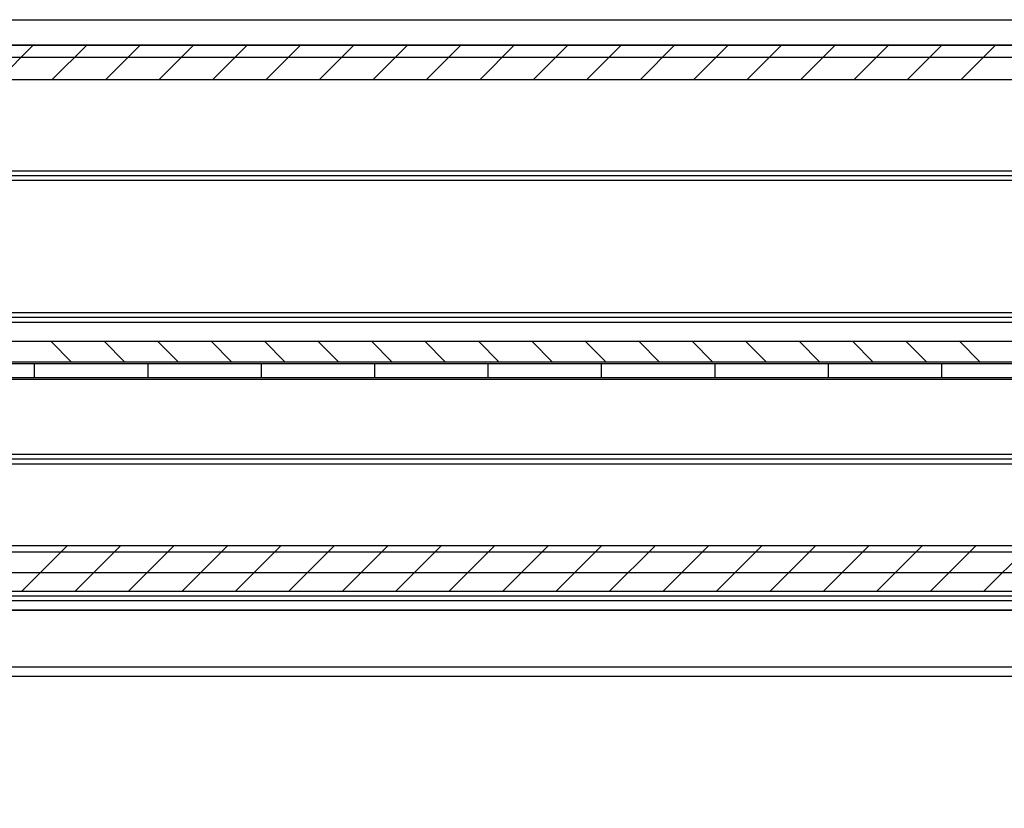
# Model space of a CAD drawing. Units: millimetres. Extents: x 16850 to 30889, y -4080 to 4328.
# Drawn here: x 19013 to 19117, y -1542 to -1459 of the extents above; entities that cross this region are included whole.
import ezdxf

# ---------------------------------------------------------------- set-up
doc = ezdxf.new("R2010")
doc.units = ezdxf.units.MM
for name, color, linetype in [('02_Bemassung', 4, 'Continuous'), ('11_Glas', 7, 'Continuous'), ('2', 7, 'Continuous')]:
    doc.layers.add(name, color=color, linetype=linetype)
doc.layers.add('12_Glas', color=7, linetype='Continuous', lineweight=25)
doc.styles.add('Arial', font='ARIAL.TTF')
doc.dimstyles.new('Mauerwerk', dxfattribs={"dimscale": 20, "dimtxt": 2.5, "dimasz": 2.5, "dimexe": 1.25, "dimexo": 2, "dimtad": 1, "dimdec": 1, "dimrnd": 0.5, "dimtxsty": 'Arial', "dimcen": 2.5, "dimclrd": 7, "dimclre": 7, "dimclrt": 7, "dimazin": 2, "dimtfac": 1, "dimtdec": 1, "dimtmove": 0, "dimatfit": 3, "dimfxl": 0, "dimlwd": 25, "dimlwe": 25, "dimarcsym": 0})

# ---------------------------------------------------------------- blocks, each defined once
blk = doc.blocks.new('*D134')
at = {"layer": '02_Bemassung', "color": 7, "lineweight": 25}
for p, q in [((18312.71, -1421.35), (18312.71, -1316.52)), ((20312.71, -1421.35), (20312.71, -1316.52)), ((18362.71, -1341.52), (20262.71, -1341.52))]:
    blk.add_line(p, q, dxfattribs=at)
at = {"layer": '02_Bemassung', "color": 7}
for points in [[(18362.71, -1333.18), (18362.71, -1349.85), (18312.71, -1341.52)], [(20262.71, -1333.18), (20262.71, -1349.85), (20312.71, -1341.52)]]:
    blk.add_solid(points, dxfattribs=at)
at = {"layer": 'Defpoints', "color": 0}
for p in [(20312.71, -1341.52), (18312.71, -1461.35), (20312.71, -1461.35)]:
    blk.add_point(p, dxfattribs=at)
at = {"layer": '02_Bemassung', "color": 7, "insert": (19121.06, -1296.24), "char_height": 50, "attachment_point": 5, "style": 'Arial'}
blk.add_mtext('CS 80 Magneo LV 2 - 2000', dxfattribs=at)
blk = doc.blocks.new('*X126')
at = {"layer": '2', "color": 1, "linetype": 'Continuous'}
for p, q in [((-795.8, -1.82), (-799.43, 1.82)), ((-790.14, -1.82), (-793.78, 1.82)), ((-784.49, -1.82), (-788.12, 1.82)), ((-778.83, -1.82), (-782.46, 1.82)), ((-773.17, -1.82), (-776.81, 1.82)), ((-767.52, -1.82), (-771.15, 1.82)), ((-761.86, -1.82), (-765.49, 1.82)), ((-756.2, -1.82), (-759.84, 1.82)), ((-750.54, -1.82), (-754.18, 1.82)), ((-744.89, -1.82), (-748.52, 1.82)), ((-739.23, -1.82), (-742.86, 1.82)), ((-733.57, -1.82), (-737.21, 1.82)), ((-727.92, -1.82), (-731.55, 1.82)), ((-722.26, -1.82), (-725.89, 1.82)), ((-716.6, -1.82), (-720.24, 1.82)), ((-710.95, -1.82), (-714.58, 1.82)), ((-705.29, -1.82), (-708.92, 1.82)), ((-699.63, -1.82), (-703.27, 1.82)), ((-693.98, -1.82), (-697.61, 1.82))]:
    blk.add_line(p, q, dxfattribs=at)
blk = doc.blocks.new('*X127')
at = {"layer": '2', "color": 1, "linetype": 'Continuous'}
for p, q in [((-800.21, -3.06), (-805.01, 1.74)), ((-794.55, -3.06), (-799.35, 1.74)), ((-788.9, -3.06), (-793.7, 1.74)), ((-783.24, -3.06), (-788.04, 1.74)), ((-777.58, -3.06), (-782.38, 1.74)), ((-771.92, -3.06), (-776.72, 1.74)), ((-766.27, -3.06), (-771.07, 1.74)), ((-760.61, -3.06), (-765.41, 1.74)), ((-754.95, -3.06), (-759.75, 1.74)), ((-749.3, -3.06), (-754.1, 1.74)), ((-743.64, -3.06), (-748.44, 1.74)), ((-737.98, -3.06), (-742.78, 1.74)), ((-732.33, -3.06), (-737.13, 1.74)), ((-726.67, -3.06), (-731.47, 1.74)), ((-721.01, -3.06), (-725.81, 1.74)), ((-715.36, -3.06), (-720.16, 1.74)), ((-709.7, -3.06), (-714.5, 1.74)), ((-704.04, -3.06), (-708.84, 1.74)), ((-698.39, -3.06), (-703.19, 1.74))]:
    blk.add_line(p, q, dxfattribs=at)
blk = doc.blocks.new('*X128')
at = {"layer": '2', "color": 1, "linetype": 'Continuous'}
for p, q in [((-798.68, -1.07), (-796.55, 1.07)), ((-793.03, -1.07), (-790.89, 1.07)), ((-787.37, -1.07), (-785.24, 1.07)), ((-781.71, -1.07), (-779.58, 1.07)), ((-776.06, -1.07), (-773.92, 1.07)), ((-770.4, -1.07), (-768.27, 1.07)), ((-764.74, -1.07), (-762.61, 1.07)), ((-759.09, -1.07), (-756.95, 1.07)), ((-753.43, -1.07), (-751.29, 1.07)), ((-747.77, -1.07), (-745.64, 1.07)), ((-742.11, -1.07), (-739.98, 1.07)), ((-736.46, -1.07), (-734.32, 1.07)), ((-730.8, -1.07), (-728.67, 1.07)), ((-725.14, -1.07), (-723.01, 1.07)), ((-719.49, -1.07), (-717.35, 1.07)), ((-713.83, -1.07), (-711.7, 1.07)), ((-708.17, -1.07), (-706.04, 1.07)), ((-702.52, -1.07), (-700.38, 1.07))]:
    blk.add_line(p, q, dxfattribs=at)
blk = doc.blocks.new('Antriebsprofil LV2')
at = {"layer": '2', "color": 3, "linetype": 'Continuous'}
for p, q in [((-2000, 57.8), (0, 57.8)), ((0, 54.17), (-2000, 54.17)), ((-2000, 26.43), (0, 26.43)), ((0, 24.3), (-2000, 24.3)), ((-2000, 4.8), (-18.8, 4.8)), ((0, 0), (-2000, 0))]:
    blk.add_line(p, q, dxfattribs=at)
at = {"layer": '2'}
for name, p in [('*X126', (-3.74, 55.98)), ('*X128', (-2.85, 25.37)), ('*X127', (-1.74, 3.06))]:
    blk.add_blockref(name, p, dxfattribs=at)
blk = doc.blocks.new('Laufwagen LV2')
at = {"layer": '2', "color": 94, "linetype": 'Continuous'}
for p, q in [((-763.00004, 1.7), (-775.00004, 1.7)), ((-759.68334, 1.7), (-763.00004, 1.7)), ((-763.00004, 0.2), (-763.00004, 1.7)), ((-751.00004, 1.7), (-759.68334, 1.7)), ((-751.00015, 0.2), (-751.00004, 1.7)), ((-739.00004, 1.7), (-751.00004, 1.7)), ((-727.00004, 1.7), (-739.00004, 1.7)), ((-739.00004, 0.2), (-739.00004, 1.7)), ((-715.00004, 1.7), (-727.00004, 1.7)), ((-727.00004, 0.2), (-727.00004, 1.7)), ((-703.00004, 1.7), (-715.00004, 1.7)), ((-715.00004, 0.2), (-715.00004, 1.7)), ((-691.00004, 1.7), (-703.00004, 1.7)), ((-703.00004, 0.2), (-703.00004, 1.7)), ((-679.00004, 1.7), (-691.00004, 1.7)), ((-691.00004, 0.2), (-691.00004, 1.7)), ((-667.00004, 1.7), (-679.00004, 1.7)), ((-679.00004, 0.2), (-679.00004, 1.7)), ((-667.00004, 0.2), (-667.00004, 1.7)), ((-655.00004, 1.7), (-667.00004, 1.7)), ((-775.00004, 0.2), (-763.00004, 0.2)), ((-763.00004, 0.2), (-761.8246, 0.2)), ((-761.8246, 0.2), (-739.00004, 0.2)), ((-739.00004, 0.2), (-727.00004, 0.2)), ((-727.00004, 0.2), (-715.00004, 0.2)), ((-715.00004, 0.2), (-703.00004, 0.2)), ((-703.00004, 0.2), (-691.00004, 0.2)), ((-691.00004, 0.2), (-679.00004, 0.2)), ((-679.00004, 0.2), (-667.00004, 0.2)), ((-667.00004, 0.2), (-655.00004, 0.2))]:
    blk.add_line(p, q, dxfattribs=at)
at = {"layer": '2', "color": 40, "linetype": 'Continuous'}
for p, q in [((-834.47999, 0), (-762.03151, 0)), ((-762.03151, 0), (-461.55004, 0))]:
    blk.add_line(p, q, dxfattribs=at)
blk = doc.blocks.new('Blende Manet LV 2 Frontansicht')
at = {"layer": '2', "color": 3, "linetype": 'Continuous'}
for p, q in [((-543, 31.5), (1581, 31.5)), ((1581, 27.5), (-543, 27.5)), ((-543, -27), (1581, -27)), ((-543, -31), (1581, -31))]:
    blk.add_line(p, q, dxfattribs=at)
blk = doc.blocks.new('Montageprofil LW 935 Frontansicht')
at = {"layer": '2', "color": 3}
for p, q in [((-475, 59.8), (1565, 59.8)), ((-475, 46.5), (1565, 46.5)), ((-475, 46), (1565, 46)), ((-475, 45.5), (1565, 45.5)), ((70.99, 31.5), (468.51, 31.5)), ((70.99, 30.5), (468.51, 30.5)), ((71, 31), (468.5, 31)), ((-475, 16.5), (1565, 16.5)), ((-475, 16), (1565, 16)), ((-475, 15.5), (1565, 15.5)), ((-475, 6.16), (1565, 6.16)), ((-475, 1.5), (1565, 1.5)), ((-475, 0), (1565, 0))]:
    blk.add_line(p, q, dxfattribs=at)

msp = doc.modelspace()

# ---------------------------------------------------------------- linework, layer by layer
at = {"layer": '11_Glas'}
for points in [[(19277.214, -1521.146), (18348.214, -1521.146), (18348.214, -967.146), (19277.214, -967.146)], [(19276.214, -1520.146), (18349.214, -1520.146), (18349.214, -968.146), (19276.214, -968.146)]]:
    msp.add_lwpolyline(points, close=True, dxfattribs=at)
at = {"layer": '12_Glas'}
for p, q in [((18280.214, -1527.146), (19345.244, -1527.146)), ((18281.091, -1528.146), (19344.244, -1528.146))]:
    msp.add_line(p, q, dxfattribs=at)

# ---------------------------------------------------------------- block references
at = {"layer": '02_Bemassung'}
for name, p in [('Montageprofil LW 935 Frontansicht', (18750.214, -1521.146)), ('Blende Manet LV 2 Frontansicht', (18751.214, -1490.146))]:
    msp.add_blockref(name, p, dxfattribs=at)
at = {"layer": '02_Bemassung', "xscale": -1}
for name, p in [('Antriebsprofil LV2', (18312.714, -1519.146)), ('Laufwagen LV2', (18347.214, -1496.746))]:
    msp.add_blockref(name, p, dxfattribs=at)

# ---------------------------------------------------------------- dimensions: what is measured, and where the dimension line sits
at = {"layer": '02_Bemassung'}
dim = msp.add_linear_dim(base=(20312.715, -1341.517), p1=(18312.714, -1461.346), p2=(20312.715, -1461.346), dimstyle='Mauerwerk', override={"dimpost": 'CS 80 Magneo LV 2 - <>'}, dxfattribs=at)
dim.commit()
dim.dimension.update_dxf_attribs({"geometry": '*D134', "text_midpoint": (19121.064, -1341.517), "dimtype": 160})

doc.saveas('drawing.dxf')
